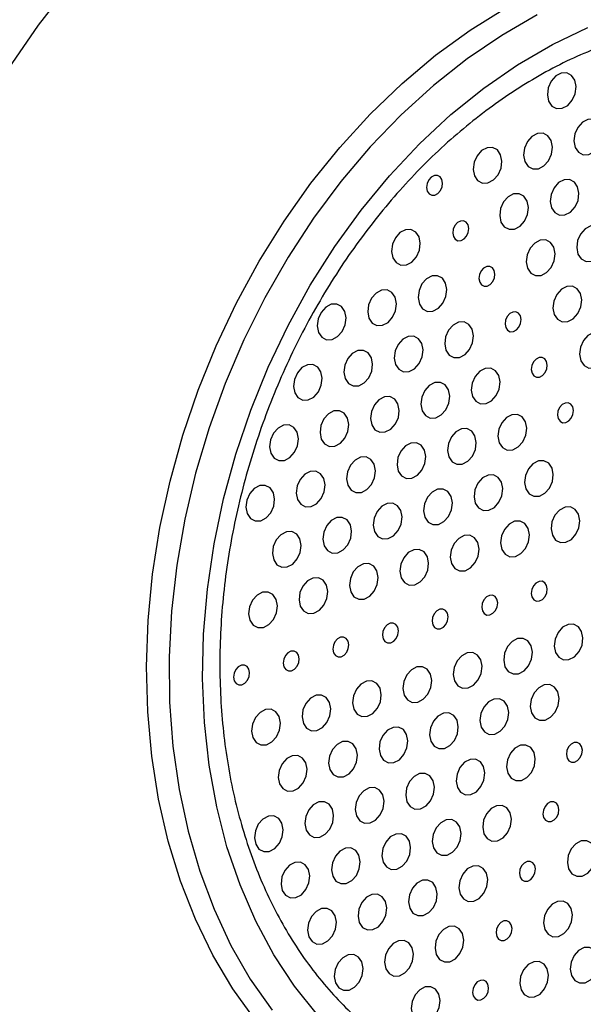
# Model space of a CAD drawing. Units: millimetres. Extents: x 15 to 415, y 5 to 292.
# Drawn here: x 382 to 387, y 236 to 244 of the extents above; entities that cross this region are included whole.
import ezdxf

# ---------------------------------------------------------------- set-up
doc = ezdxf.new("R2010")
doc.units = ezdxf.units.MM

msp = doc.modelspace()

# ---------------------------------------------------------------- linework, layer by layer
at = {"color": 8, "linetype": 'Continuous', "lineweight": 25, "flags": 128}
for points in [[(382.00471, 243.15672), (382.24895, 243.51007), (382.5088, 243.84625)], [(383.99925, 235.47039), (383.81901, 235.72143), (383.65765, 235.99314), (383.51611, 236.28393), (383.39522, 236.5921), (383.29569, 236.91583), (383.21811, 237.25322), (383.16292, 237.6023), (383.13046, 237.96101), (383.12091, 238.32725), (383.13434, 238.69888), (383.17065, 239.0737), (383.22965, 239.44953), (383.31097, 239.82415), (383.41415, 240.19537), (383.53858, 240.56101), (383.68353, 240.91892), (383.84814, 241.267), (384.03146, 241.60322), (384.23241, 241.92558), (384.4498, 242.23222), (384.68237, 242.52132), (384.92874, 242.79119), (385.18747, 243.04024), (385.45705, 243.26702), (385.73589, 243.47019), (386.02235, 243.64856)], [(386.27733, 243.59292), (385.99047, 243.42787), (385.71049, 243.23743), (385.43907, 243.02276), (385.17786, 242.78514), (384.92842, 242.52601), (384.69226, 242.24692), (384.47078, 241.94955), (384.26533, 241.63569), (384.07714, 241.30722), (383.90734, 240.96613), (383.75696, 240.61446), (383.62689, 240.25433), (383.51792, 239.8879), (383.43071, 239.51738), (383.36577, 239.145), (383.32351, 238.773), (383.30417, 238.4036), (383.30787, 238.03905), (383.33459, 237.68152), (383.38417, 237.33316), (383.4563, 236.99608), (383.55056, 236.6723), (383.66638, 236.36377), (383.80307, 236.07234), (383.95979, 235.79976), (384.13561, 235.54768)]]:
    msp.add_lwpolyline(points, dxfattribs=at)
at = {"color": 7, "linetype": 'Continuous', "lineweight": 25, "flags": 128}
for points in [[(384.50178, 235.50951), (384.31677, 235.74149), (384.15022, 235.99515), (384.00319, 236.26887), (383.87661, 236.56094), (383.77128, 236.8695), (383.68788, 237.19261), (383.62691, 237.52821), (383.58877, 237.8742), (383.57371, 238.22838), (383.58181, 238.5885), (383.61303, 238.95231), (383.66716, 239.31749), (383.74387, 239.68173), (383.84266, 240.04274), (383.96293, 240.39824), (384.1039, 240.74596), (384.26468, 241.08372), (384.44426, 241.40938), (384.6415, 241.72088), (384.85516, 242.01625), (385.08388, 242.29363), (385.32622, 242.55126), (385.58065, 242.78751), (385.84555, 243.00088), (386.11926, 243.19004), (386.40003, 243.35378), (386.68611, 243.49106)], [(386.35945, 242.94799), (386.36972, 242.89606), (386.39615, 242.85702), (386.43471, 242.83682), (386.47952, 242.83853), (386.52377, 242.86188), (386.56072, 242.90333), (386.58475, 242.95657), (386.59218, 243.01348), (386.58191, 243.06541), (386.55548, 243.10444), (386.51692, 243.12464), (386.47211, 243.12294), (386.42786, 243.09958), (386.39091, 243.05813), (386.36689, 243.0049), (386.35945, 242.94799)], [(386.57433, 242.57426), (386.58461, 242.52233), (386.61103, 242.48329), (386.64959, 242.46309), (386.6944, 242.4648), (386.73866, 242.48816), (386.7756, 242.52961), (386.79963, 242.58284), (386.80707, 242.63975), (386.79679, 242.69168), (386.77036, 242.73071), (386.73181, 242.75092), (386.68699, 242.74921), (386.64274, 242.72585), (386.60579, 242.6844), (386.58177, 242.63117), (386.57433, 242.57426)], [(386.16704, 242.45964), (386.17731, 242.40772), (386.20374, 242.36868), (386.2423, 242.34848), (386.28711, 242.35019), (386.33136, 242.37354), (386.36831, 242.41499), (386.39234, 242.46822), (386.39977, 242.52514), (386.3895, 242.57706), (386.36307, 242.6161), (386.32451, 242.6363), (386.2797, 242.63459), (386.23545, 242.61124), (386.1985, 242.56979), (386.17448, 242.51656), (386.16704, 242.45964)], [(385.75974, 242.34503), (385.77002, 242.2931), (385.79645, 242.25407), (385.83501, 242.23386), (385.87982, 242.23557), (385.92407, 242.25893), (385.96102, 242.30038), (385.98504, 242.35361), (385.99248, 242.41052), (385.98221, 242.46245), (385.95578, 242.50149), (385.91722, 242.52169), (385.87241, 242.51998), (385.82816, 242.49662), (385.79121, 242.45517), (385.76718, 242.40194), (385.75974, 242.34503)], [(385.38402, 242.19795), (385.38973, 242.1691), (385.40442, 242.14741), (385.42584, 242.13619), (385.45073, 242.13714), (385.47532, 242.15011), (385.49584, 242.17314), (385.50919, 242.20272), (385.51332, 242.23433), (385.50761, 242.26318), (385.49293, 242.28487), (385.47151, 242.29609), (385.44661, 242.29514), (385.42203, 242.28217), (385.4015, 242.25914), (385.38816, 242.22957), (385.38402, 242.19795)], [(386.38192, 242.08591), (386.3922, 242.03399), (386.41862, 241.99495), (386.45718, 241.97475), (386.50199, 241.97646), (386.54625, 241.99981), (386.58319, 242.04126), (386.60722, 242.0945), (386.61466, 242.15141), (386.60438, 242.20334), (386.57795, 242.24237), (386.5394, 242.26257), (386.49458, 242.26087), (386.45033, 242.23751), (386.41338, 242.19606), (386.38936, 242.14283), (386.38192, 242.08591)], [(385.97463, 241.9713), (385.9849, 241.91937), (386.01133, 241.88034), (386.04989, 241.86014), (386.0947, 241.86184), (386.13895, 241.8852), (386.1759, 241.92665), (386.19993, 241.97988), (386.20736, 242.03679), (386.19709, 242.08872), (386.17066, 242.12776), (386.1321, 242.14796), (386.08729, 242.14625), (386.04304, 242.1229), (386.00609, 242.08145), (385.98207, 242.02821), (385.97463, 241.9713)], [(385.5955, 241.83015), (385.6012, 241.8013), (385.61589, 241.77962), (385.63731, 241.76839), (385.6622, 241.76934), (385.68679, 241.78232), (385.70731, 241.80534), (385.72066, 241.83492), (385.72479, 241.86654), (385.71908, 241.89538), (385.7044, 241.91707), (385.68298, 241.92829), (385.65809, 241.92735), (385.6335, 241.91437), (385.61297, 241.89134), (385.59963, 241.86177), (385.5955, 241.83015)], [(386.5968, 241.71219), (386.60708, 241.66026), (386.63351, 241.62122), (386.67206, 241.60102), (386.71688, 241.60273), (386.76113, 241.62608), (386.79808, 241.66753), (386.8221, 241.72077), (386.82954, 241.77768), (386.81926, 241.82961), (386.79283, 241.86864), (386.75428, 241.88884), (386.70946, 241.88714), (386.66521, 241.86378), (386.62826, 241.82233), (386.60424, 241.7691), (386.5968, 241.71219)], [(385.10024, 241.68195), (385.11052, 241.63002), (385.13695, 241.59099), (385.1755, 241.57078), (385.22032, 241.57249), (385.26457, 241.59585), (385.30152, 241.6373), (385.32554, 241.69053), (385.33298, 241.74744), (385.3227, 241.79937), (385.29628, 241.83841), (385.25772, 241.85861), (385.21291, 241.8569), (385.16865, 241.83354), (385.13171, 241.79209), (385.10768, 241.73886), (385.10024, 241.68195)], [(386.18951, 241.59757), (386.19979, 241.54565), (386.22621, 241.50661), (386.26477, 241.48641), (386.30958, 241.48811), (386.35384, 241.51147), (386.39078, 241.55292), (386.41481, 241.60615), (386.42225, 241.66307), (386.41197, 241.71499), (386.38554, 241.75403), (386.34699, 241.77423), (386.30217, 241.77252), (386.25792, 241.74917), (386.22097, 241.70772), (386.19695, 241.65448), (386.18951, 241.59757)], [(385.80697, 241.46235), (385.81268, 241.43351), (385.82736, 241.41182), (385.84878, 241.4006), (385.87368, 241.40154), (385.89826, 241.41452), (385.91879, 241.43755), (385.93213, 241.46712), (385.93627, 241.49874), (385.93056, 241.52759), (385.91587, 241.54928), (385.89445, 241.5605), (385.86956, 241.55955), (385.84497, 241.54657), (385.82445, 241.52355), (385.8111, 241.49397), (385.80697, 241.46235)], [(385.31513, 241.30822), (385.3254, 241.25629), (385.35183, 241.21726), (385.39039, 241.19706), (385.4352, 241.19876), (385.47945, 241.22212), (385.5164, 241.26357), (385.54042, 241.3168), (385.54786, 241.37371), (385.53759, 241.42564), (385.51116, 241.46468), (385.4726, 241.48488), (385.42779, 241.48317), (385.38354, 241.45982), (385.34659, 241.41837), (385.32256, 241.36513), (385.31513, 241.30822)], [(386.40439, 241.22384), (386.41467, 241.17192), (386.4411, 241.13288), (386.47965, 241.11268), (386.52447, 241.11439), (386.56872, 241.13774), (386.60567, 241.17919), (386.62969, 241.23243), (386.63713, 241.28934), (386.62685, 241.34126), (386.60042, 241.3803), (386.56187, 241.4005), (386.51705, 241.3988), (386.4728, 241.37544), (386.43585, 241.33399), (386.41183, 241.28076), (386.40439, 241.22384)], [(384.90783, 241.19361), (384.91811, 241.14168), (384.94454, 241.10264), (384.98309, 241.08244), (385.02791, 241.08415), (385.07216, 241.1075), (385.10911, 241.14895), (385.13313, 241.20219), (385.14057, 241.2591), (385.13029, 241.31103), (385.10387, 241.35006), (385.06531, 241.37027), (385.0205, 241.36856), (384.97624, 241.3452), (384.9393, 241.30375), (384.91527, 241.25052), (384.90783, 241.19361)], [(384.50054, 241.07899), (384.51082, 241.02707), (384.53725, 240.98803), (384.5758, 240.96783), (384.62062, 240.96953), (384.66487, 240.99289), (384.70182, 241.03434), (384.72584, 241.08757), (384.73328, 241.14449), (384.723, 241.19641), (384.69657, 241.23545), (384.65802, 241.25565), (384.6132, 241.25394), (384.56895, 241.23059), (384.532, 241.18914), (384.50798, 241.1359), (384.50054, 241.07899)], [(386.01844, 241.09456), (386.02415, 241.06571), (386.03883, 241.04402), (386.06025, 241.0328), (386.08515, 241.03375), (386.10973, 241.04672), (386.13026, 241.06975), (386.1436, 241.09933), (386.14774, 241.13094), (386.14203, 241.15979), (386.12735, 241.18148), (386.10592, 241.1927), (386.08103, 241.19175), (386.05644, 241.17878), (386.03592, 241.15575), (386.02257, 241.12618), (386.01844, 241.09456)], [(385.53001, 240.93449), (385.54028, 240.88257), (385.56671, 240.84353), (385.60527, 240.82333), (385.65008, 240.82503), (385.69433, 240.84839), (385.73128, 240.88984), (385.75531, 240.94307), (385.76275, 240.99999), (385.75247, 241.05191), (385.72604, 241.09095), (385.68748, 241.11115), (385.64267, 241.10944), (385.59842, 241.08609), (385.56147, 241.04464), (385.53745, 240.9914), (385.53001, 240.93449)], [(385.12272, 240.81988), (385.13299, 240.76795), (385.15942, 240.72892), (385.19798, 240.70871), (385.24279, 240.71042), (385.28704, 240.73378), (385.32399, 240.77523), (385.34801, 240.82846), (385.35545, 240.88537), (385.34518, 240.9373), (385.31875, 240.97633), (385.28019, 240.99654), (385.23538, 240.99483), (385.19113, 240.97147), (385.15418, 240.93002), (385.13015, 240.87679), (385.12272, 240.81988)], [(386.61927, 240.85012), (386.62955, 240.79819), (386.65598, 240.75915), (386.69453, 240.73895), (386.73935, 240.74066), (386.7836, 240.76401), (386.82055, 240.80546), (386.84457, 240.8587), (386.85201, 240.91561), (386.84173, 240.96754), (386.81531, 241.00657), (386.77675, 241.02677), (386.73193, 241.02507), (386.68768, 241.00171), (386.65074, 240.96026), (386.62671, 240.90703), (386.61927, 240.85012)], [(384.71542, 240.70526), (384.7257, 240.65334), (384.75213, 240.6143), (384.79068, 240.5941), (384.8355, 240.59581), (384.87975, 240.61916), (384.9167, 240.66061), (384.94072, 240.71385), (384.94816, 240.77076), (384.93788, 240.82268), (384.91146, 240.86172), (384.8729, 240.88192), (384.82809, 240.88022), (384.78383, 240.85686), (384.74689, 240.81541), (384.72286, 240.76218), (384.71542, 240.70526)], [(384.30813, 240.59065), (384.31841, 240.53872), (384.34484, 240.49969), (384.38339, 240.47949), (384.42821, 240.48119), (384.47246, 240.50455), (384.50941, 240.546), (384.53343, 240.59923), (384.54087, 240.65614), (384.53059, 240.70807), (384.50416, 240.74711), (384.46561, 240.76731), (384.42079, 240.7656), (384.37654, 240.74225), (384.33959, 240.7008), (384.31557, 240.64756), (384.30813, 240.59065)], [(386.22991, 240.72676), (386.23562, 240.69791), (386.2503, 240.67623), (386.27172, 240.665), (386.29662, 240.66595), (386.3212, 240.67893), (386.34173, 240.70196), (386.35507, 240.73153), (386.35921, 240.76315), (386.3535, 240.792), (386.33882, 240.81368), (386.3174, 240.82491), (386.2925, 240.82396), (386.26792, 240.81098), (386.24739, 240.78795), (386.23404, 240.75838), (386.22991, 240.72676)], [(385.74489, 240.56076), (385.75517, 240.50884), (385.78159, 240.4698), (385.82015, 240.4496), (385.86497, 240.45131), (385.90922, 240.47466), (385.94617, 240.51611), (385.97019, 240.56935), (385.97763, 240.62626), (385.96735, 240.67818), (385.94092, 240.71722), (385.90237, 240.73742), (385.85755, 240.73572), (385.8133, 240.71236), (385.77635, 240.67091), (385.75233, 240.61768), (385.74489, 240.56076)], [(385.3376, 240.44615), (385.34787, 240.39422), (385.3743, 240.35519), (385.41286, 240.33498), (385.45767, 240.33669), (385.50192, 240.36005), (385.53887, 240.4015), (385.5629, 240.45473), (385.57034, 240.51164), (385.56006, 240.56357), (385.53363, 240.60261), (385.49507, 240.62281), (385.45026, 240.6211), (385.40601, 240.59774), (385.36906, 240.55629), (385.34504, 240.50306), (385.3376, 240.44615)], [(384.9303, 240.33154), (384.94058, 240.27961), (384.96701, 240.24057), (385.00557, 240.22037), (385.05038, 240.22208), (385.09463, 240.24543), (385.13158, 240.28688), (385.1556, 240.34012), (385.16304, 240.39703), (385.15277, 240.44896), (385.12634, 240.48799), (385.08778, 240.50819), (385.04297, 240.50649), (384.99872, 240.48313), (384.96177, 240.44168), (384.93774, 240.38845), (384.9303, 240.33154)], [(386.44138, 240.35897), (386.44709, 240.33012), (386.46177, 240.30843), (386.48319, 240.29721), (386.50809, 240.29816), (386.53267, 240.31113), (386.5532, 240.33416), (386.56655, 240.36373), (386.57068, 240.39535), (386.56497, 240.4242), (386.55029, 240.44589), (386.52887, 240.45711), (386.50397, 240.45616), (386.47939, 240.44319), (386.45886, 240.42016), (386.44551, 240.39058), (386.44138, 240.35897)], [(384.52301, 240.21692), (384.53329, 240.16499), (384.55972, 240.12596), (384.59827, 240.10576), (384.64309, 240.10746), (384.68734, 240.13082), (384.72429, 240.17227), (384.74831, 240.2255), (384.75575, 240.28242), (384.74547, 240.33434), (384.71905, 240.37338), (384.68049, 240.39358), (384.63568, 240.39187), (384.59142, 240.36852), (384.55448, 240.32707), (384.53045, 240.27383), (384.52301, 240.21692)], [(385.95977, 240.18703), (385.97005, 240.13511), (385.99648, 240.09607), (386.03503, 240.07587), (386.07985, 240.07758), (386.1241, 240.10093), (386.16105, 240.14238), (386.18507, 240.19562), (386.19251, 240.25253), (386.18223, 240.30446), (386.1558, 240.34349), (386.11725, 240.36369), (386.07243, 240.36199), (386.02818, 240.33863), (385.99123, 240.29718), (385.96721, 240.24395), (385.95977, 240.18703)], [(384.11572, 240.10231), (384.126, 240.05038), (384.15243, 240.01134), (384.19098, 239.99114), (384.2358, 239.99285), (384.28005, 240.01621), (384.317, 240.05766), (384.34102, 240.11089), (384.34846, 240.1678), (384.33818, 240.21973), (384.31175, 240.25876), (384.2732, 240.27897), (384.22838, 240.27726), (384.18413, 240.2539), (384.14718, 240.21245), (384.12316, 240.15922), (384.11572, 240.10231)], [(385.55248, 240.07242), (385.56276, 240.02049), (385.58918, 239.98146), (385.62774, 239.96126), (385.67256, 239.96296), (385.71681, 239.98632), (385.75376, 240.02777), (385.77778, 240.081), (385.78522, 240.13791), (385.77494, 240.18984), (385.74851, 240.22888), (385.70996, 240.24908), (385.66514, 240.24737), (385.62089, 240.22402), (385.58394, 240.18257), (385.55992, 240.12933), (385.55248, 240.07242)], [(385.14519, 239.95781), (385.15546, 239.90588), (385.18189, 239.86684), (385.22045, 239.84664), (385.26526, 239.84835), (385.30951, 239.87171), (385.34646, 239.91316), (385.37049, 239.96639), (385.37793, 240.0233), (385.36765, 240.07523), (385.34122, 240.11426), (385.30266, 240.13447), (385.25785, 240.13276), (385.2136, 240.1094), (385.17665, 240.06795), (385.15263, 240.01472), (385.14519, 239.95781)], [(384.73789, 239.84319), (384.74817, 239.79127), (384.7746, 239.75223), (384.81316, 239.73203), (384.85797, 239.73373), (384.90222, 239.75709), (384.93917, 239.79854), (384.96319, 239.85177), (384.97063, 239.90869), (384.96036, 239.96061), (384.93393, 239.99965), (384.89537, 240.01985), (384.85056, 240.01814), (384.80631, 239.99479), (384.76936, 239.95334), (384.74533, 239.90011), (384.73789, 239.84319)], [(386.17465, 239.81331), (386.18493, 239.76138), (386.21136, 239.72234), (386.24991, 239.70214), (386.29473, 239.70385), (386.33898, 239.7272), (386.37593, 239.76865), (386.39995, 239.82189), (386.40739, 239.8788), (386.39712, 239.93073), (386.37069, 239.96976), (386.33213, 239.98997), (386.28732, 239.98826), (386.24307, 239.9649), (386.20612, 239.92345), (386.18209, 239.87022), (386.17465, 239.81331)], [(384.3306, 239.72858), (384.34088, 239.67665), (384.36731, 239.63762), (384.40586, 239.61741), (384.45068, 239.61912), (384.49493, 239.64248), (384.53188, 239.68393), (384.5559, 239.73716), (384.56334, 239.79407), (384.55306, 239.846), (384.52664, 239.88504), (384.48808, 239.90524), (384.44327, 239.90353), (384.39901, 239.88017), (384.36207, 239.83872), (384.33804, 239.78549), (384.3306, 239.72858)], [(385.76736, 239.69869), (385.77764, 239.64677), (385.80407, 239.60773), (385.84262, 239.58753), (385.88744, 239.58923), (385.93169, 239.61259), (385.96864, 239.65404), (385.99266, 239.70727), (386.0001, 239.76419), (385.98982, 239.81611), (385.96339, 239.85515), (385.92484, 239.87535), (385.88002, 239.87364), (385.83577, 239.85029), (385.79882, 239.80884), (385.7748, 239.7556), (385.76736, 239.69869)], [(383.92331, 239.61397), (383.93359, 239.56204), (383.96002, 239.523), (383.99857, 239.5028), (384.04339, 239.50451), (384.08764, 239.52786), (384.12459, 239.56931), (384.14861, 239.62255), (384.15605, 239.67946), (384.14577, 239.73139), (384.11934, 239.77042), (384.08079, 239.79062), (384.03597, 239.78892), (383.99172, 239.76556), (383.95477, 239.72411), (383.93075, 239.67088), (383.92331, 239.61397)], [(385.36007, 239.58408), (385.37035, 239.53215), (385.39677, 239.49312), (385.43533, 239.47291), (385.48015, 239.47462), (385.5244, 239.49798), (385.56134, 239.53943), (385.58537, 239.59266), (385.59281, 239.64957), (385.58253, 239.7015), (385.5561, 239.74053), (385.51755, 239.76074), (385.47273, 239.75903), (385.42848, 239.73567), (385.39153, 239.69422), (385.36751, 239.64099), (385.36007, 239.58408)], [(384.95278, 239.46946), (384.96305, 239.41754), (384.98948, 239.3785), (385.02804, 239.3583), (385.07285, 239.36001), (385.1171, 239.38336), (385.15405, 239.42481), (385.17808, 239.47805), (385.18552, 239.53496), (385.17524, 239.58688), (385.14881, 239.62592), (385.11025, 239.64612), (385.06544, 239.64442), (385.02119, 239.62106), (384.98424, 239.57961), (384.96022, 239.52638), (384.95278, 239.46946)], [(386.38954, 239.43958), (386.39981, 239.38765), (386.42624, 239.34862), (386.4648, 239.32841), (386.50961, 239.33012), (386.55386, 239.35348), (386.59081, 239.39493), (386.61483, 239.44816), (386.62227, 239.50507), (386.612, 239.557), (386.58557, 239.59603), (386.54701, 239.61624), (386.5022, 239.61453), (386.45795, 239.59117), (386.421, 239.54972), (386.39698, 239.49649), (386.38954, 239.43958)], [(384.54548, 239.35485), (384.55576, 239.30292), (384.58219, 239.26389), (384.62075, 239.24369), (384.66556, 239.24539), (384.70981, 239.26875), (384.74676, 239.3102), (384.77078, 239.36343), (384.77822, 239.42034), (384.76795, 239.47227), (384.74152, 239.51131), (384.70296, 239.53151), (384.65815, 239.5298), (384.6139, 239.50645), (384.57695, 239.465), (384.55292, 239.41176), (384.54548, 239.35485)], [(385.98224, 239.32496), (385.99252, 239.27304), (386.01895, 239.234), (386.0575, 239.2138), (386.10232, 239.21551), (386.14657, 239.23886), (386.18352, 239.28031), (386.20754, 239.33355), (386.21498, 239.39046), (386.20471, 239.44238), (386.17828, 239.48142), (386.13972, 239.50162), (386.09491, 239.49992), (386.05066, 239.47656), (386.01371, 239.43511), (385.98968, 239.38188), (385.98224, 239.32496)], [(384.13819, 239.24024), (384.14847, 239.18831), (384.1749, 239.14927), (384.21345, 239.12907), (384.25827, 239.13078), (384.30252, 239.15413), (384.33947, 239.19558), (384.36349, 239.24882), (384.37093, 239.30573), (384.36065, 239.35766), (384.33423, 239.39669), (384.29567, 239.4169), (384.25086, 239.41519), (384.2066, 239.39183), (384.16966, 239.35038), (384.14563, 239.29715), (384.13819, 239.24024)], [(385.57495, 239.21035), (385.58523, 239.15842), (385.61166, 239.11939), (385.65021, 239.09918), (385.69503, 239.10089), (385.73928, 239.12425), (385.77623, 239.1657), (385.80025, 239.21893), (385.80769, 239.27584), (385.79741, 239.32777), (385.77098, 239.36681), (385.73243, 239.38701), (385.68761, 239.3853), (385.64336, 239.36195), (385.60641, 239.3205), (385.58239, 239.26726), (385.57495, 239.21035)], [(385.16766, 239.09574), (385.17794, 239.04381), (385.20436, 239.00477), (385.24292, 238.98457), (385.28774, 238.98628), (385.33199, 239.00963), (385.36893, 239.05108), (385.39296, 239.10432), (385.4004, 239.16123), (385.39012, 239.21316), (385.36369, 239.25219), (385.32514, 239.27239), (385.28032, 239.27069), (385.23607, 239.24733), (385.19912, 239.20588), (385.1751, 239.15265), (385.16766, 239.09574)], [(384.76037, 238.98112), (384.77064, 238.9292), (384.79707, 238.89016), (384.83563, 238.86996), (384.88044, 238.87166), (384.92469, 238.89502), (384.96164, 238.93647), (384.98567, 238.9897), (384.99311, 239.04662), (384.98283, 239.09854), (384.9564, 239.13758), (384.91784, 239.15778), (384.87303, 239.15607), (384.82878, 239.13272), (384.79183, 239.09127), (384.76781, 239.03803), (384.76037, 238.98112)], [(384.35307, 238.86651), (384.36335, 238.81458), (384.38978, 238.77555), (384.42834, 238.75534), (384.47315, 238.75705), (384.5174, 238.78041), (384.55435, 238.82186), (384.57837, 238.87509), (384.58581, 238.932), (384.57554, 238.98393), (384.54911, 239.02296), (384.51055, 239.04317), (384.46574, 239.04146), (384.42149, 239.0181), (384.38454, 238.97665), (384.36051, 238.92342), (384.35307, 238.86651)], [(386.22966, 238.91709), (386.23537, 238.88825), (386.25005, 238.86656), (386.27147, 238.85534), (386.29637, 238.85628), (386.32095, 238.86926), (386.34148, 238.89229), (386.35483, 238.92186), (386.35896, 238.95348), (386.35325, 238.98233), (386.33857, 239.00401), (386.31715, 239.01524), (386.29225, 239.01429), (386.26767, 239.00131), (386.24714, 238.97829), (386.23379, 238.94871), (386.22966, 238.91709)], [(383.94578, 238.75189), (383.95606, 238.69997), (383.98249, 238.66093), (384.02104, 238.64073), (384.06586, 238.64244), (384.11011, 238.66579), (384.14706, 238.70724), (384.17108, 238.76048), (384.17852, 238.81739), (384.16824, 238.86931), (384.14182, 238.90835), (384.10326, 238.92855), (384.05844, 238.92685), (384.01419, 238.90349), (383.97725, 238.86204), (383.95322, 238.80881), (383.94578, 238.75189)], [(385.82883, 238.8043), (385.83454, 238.77545), (385.84922, 238.75377), (385.87064, 238.74254), (385.89554, 238.74349), (385.92012, 238.75647), (385.94065, 238.77949), (385.954, 238.80907), (385.95813, 238.84069), (385.95242, 238.86953), (385.93774, 238.89122), (385.91632, 238.90244), (385.89142, 238.9015), (385.86684, 238.88852), (385.84631, 238.86549), (385.83296, 238.83592), (385.82883, 238.8043)], [(385.428, 238.69151), (385.43371, 238.66266), (385.4484, 238.64097), (385.46982, 238.62975), (385.49471, 238.6307), (385.5193, 238.64367), (385.53982, 238.6667), (385.55317, 238.69627), (385.5573, 238.72789), (385.55159, 238.75674), (385.53691, 238.77843), (385.51549, 238.78965), (385.49059, 238.7887), (385.46601, 238.77572), (385.44548, 238.7527), (385.43214, 238.72312), (385.428, 238.69151)], [(385.02718, 238.57871), (385.03289, 238.54986), (385.04757, 238.52818), (385.06899, 238.51695), (385.09389, 238.5179), (385.11847, 238.53088), (385.139, 238.5539), (385.15234, 238.58348), (385.15648, 238.6151), (385.15077, 238.64394), (385.13608, 238.66563), (385.11466, 238.67685), (385.08977, 238.67591), (385.06518, 238.66293), (385.04466, 238.6399), (385.03131, 238.61033), (385.02718, 238.57871)], [(386.41425, 238.49155), (386.42453, 238.43962), (386.45095, 238.40058), (386.48951, 238.38038), (386.53432, 238.38209), (386.57857, 238.40544), (386.61552, 238.44689), (386.63955, 238.50013), (386.64699, 238.55704), (386.63671, 238.60897), (386.61028, 238.648), (386.57173, 238.6682), (386.52691, 238.6665), (386.48266, 238.64314), (386.44571, 238.60169), (386.42169, 238.54846), (386.41425, 238.49155)], [(384.62635, 238.46592), (384.63206, 238.43707), (384.64674, 238.41538), (384.66816, 238.40416), (384.69306, 238.40511), (384.71764, 238.41808), (384.73817, 238.44111), (384.75152, 238.47068), (384.75565, 238.5023), (384.74994, 238.53115), (384.73526, 238.55284), (384.71384, 238.56406), (384.68894, 238.56311), (384.66436, 238.55014), (384.64383, 238.52711), (384.63048, 238.49753), (384.62635, 238.46592)], [(386.00696, 238.37693), (386.01723, 238.325), (386.04366, 238.28597), (386.08222, 238.26577), (386.12703, 238.26747), (386.17128, 238.29083), (386.20823, 238.33228), (386.23226, 238.38551), (386.23969, 238.44243), (386.22942, 238.49435), (386.20299, 238.53339), (386.16443, 238.55359), (386.11962, 238.55188), (386.07537, 238.52853), (386.03842, 238.48708), (386.0144, 238.43384), (386.00696, 238.37693)], [(384.22552, 238.35312), (384.23123, 238.32427), (384.24591, 238.30259), (384.26734, 238.29136), (384.29223, 238.29231), (384.31682, 238.30529), (384.33734, 238.32831), (384.35069, 238.35789), (384.35482, 238.38951), (384.34911, 238.41835), (384.33443, 238.44004), (384.31301, 238.45126), (384.28811, 238.45032), (384.26353, 238.43734), (384.243, 238.41431), (384.22966, 238.38474), (384.22552, 238.35312)], [(385.59966, 238.26232), (385.60994, 238.21039), (385.63637, 238.17135), (385.67493, 238.15115), (385.71974, 238.15286), (385.76399, 238.17622), (385.80094, 238.21767), (385.82496, 238.2709), (385.8324, 238.32781), (385.82213, 238.37974), (385.7957, 238.41877), (385.75714, 238.43898), (385.71233, 238.43727), (385.66808, 238.41391), (385.63113, 238.37246), (385.6071, 238.31923), (385.59966, 238.26232)], [(383.8247, 238.24033), (383.83041, 238.21148), (383.84509, 238.18979), (383.86651, 238.17857), (383.8914, 238.17952), (383.91599, 238.19249), (383.93652, 238.21552), (383.94986, 238.24509), (383.954, 238.27671), (383.94829, 238.30556), (383.9336, 238.32725), (383.91218, 238.33847), (383.88729, 238.33752), (383.8627, 238.32455), (383.84218, 238.30152), (383.82883, 238.27194), (383.8247, 238.24033)], [(385.19237, 238.1477), (385.20265, 238.09578), (385.22908, 238.05674), (385.26763, 238.03654), (385.31245, 238.03825), (385.3567, 238.0616), (385.39365, 238.10305), (385.41767, 238.15629), (385.42511, 238.2132), (385.41483, 238.26512), (385.38841, 238.30416), (385.34985, 238.32436), (385.30503, 238.32266), (385.26078, 238.2993), (385.22383, 238.25785), (385.19981, 238.20462), (385.19237, 238.1477)], [(384.78508, 238.03309), (384.79536, 237.98116), (384.82178, 237.94213), (384.86034, 237.92192), (384.90516, 237.92363), (384.94941, 237.94699), (384.98636, 237.98844), (385.01038, 238.04167), (385.01782, 238.09858), (385.00754, 238.15051), (384.98111, 238.18955), (384.94256, 238.20975), (384.89774, 238.20804), (384.85349, 238.18468), (384.81654, 238.14324), (384.79252, 238.09), (384.78508, 238.03309)], [(386.22184, 238.0032), (386.23212, 237.95128), (386.25854, 237.91224), (386.2971, 237.89204), (386.34191, 237.89375), (386.38616, 237.9171), (386.42311, 237.95855), (386.44714, 238.01178), (386.45458, 238.0687), (386.4443, 238.12062), (386.41787, 238.15966), (386.37932, 238.17986), (386.3345, 238.17815), (386.29025, 238.1548), (386.2533, 238.11335), (386.22928, 238.06012), (386.22184, 238.0032)], [(384.37779, 237.91848), (384.38806, 237.86655), (384.41449, 237.82751), (384.45305, 237.80731), (384.49786, 237.80902), (384.54211, 237.83237), (384.57906, 237.87382), (384.60309, 237.92706), (384.61053, 237.98397), (384.60025, 238.0359), (384.57382, 238.07493), (384.53526, 238.09513), (384.49045, 238.09343), (384.4462, 238.07007), (384.40925, 238.02862), (384.38523, 237.97539), (384.37779, 237.91848)], [(385.81455, 237.88859), (385.82482, 237.83666), (385.85125, 237.79763), (385.88981, 237.77742), (385.93462, 237.77913), (385.97887, 237.80249), (386.01582, 237.84394), (386.03985, 237.89717), (386.04728, 237.95408), (386.03701, 238.00601), (386.01058, 238.04505), (385.97202, 238.06525), (385.92721, 238.06354), (385.88296, 238.04018), (385.84601, 237.99873), (385.82199, 237.9455), (385.81455, 237.88859)], [(383.9705, 237.80386), (383.98077, 237.75193), (384.0072, 237.7129), (384.04576, 237.6927), (384.09057, 237.6944), (384.13482, 237.71776), (384.17177, 237.75921), (384.19579, 237.81244), (384.20323, 237.86936), (384.19296, 237.92128), (384.16653, 237.96032), (384.12797, 237.98052), (384.08316, 237.97881), (384.03891, 237.95546), (384.00196, 237.91401), (383.97794, 237.86077), (383.9705, 237.80386)], [(385.40725, 237.77398), (385.41753, 237.72205), (385.44396, 237.68301), (385.48252, 237.66281), (385.52733, 237.66452), (385.57158, 237.68787), (385.60853, 237.72932), (385.63255, 237.78256), (385.63999, 237.83947), (385.62972, 237.8914), (385.60329, 237.93043), (385.56473, 237.95063), (385.51992, 237.94893), (385.47567, 237.92557), (385.43872, 237.88412), (385.41469, 237.83089), (385.40725, 237.77398)], [(384.99996, 237.65936), (385.01024, 237.60743), (385.03667, 237.5684), (385.07522, 237.5482), (385.12004, 237.5499), (385.16429, 237.57326), (385.20124, 237.61471), (385.22526, 237.66794), (385.2327, 237.72485), (385.22242, 237.77678), (385.196, 237.81582), (385.15744, 237.83602), (385.11262, 237.83431), (385.06837, 237.81096), (385.03142, 237.76951), (385.0074, 237.71627), (384.99996, 237.65936)], [(384.59267, 237.54475), (384.60295, 237.49282), (384.62937, 237.45378), (384.66793, 237.43358), (384.71275, 237.43529), (384.757, 237.45865), (384.79395, 237.5001), (384.81797, 237.55333), (384.82541, 237.61024), (384.81513, 237.66217), (384.7887, 237.7012), (384.75015, 237.72141), (384.70533, 237.7197), (384.66108, 237.69634), (384.62413, 237.65489), (384.60011, 237.60166), (384.59267, 237.54475)], [(386.02943, 237.51486), (386.0397, 237.46293), (386.06613, 237.4239), (386.10469, 237.4037), (386.1495, 237.4054), (386.19375, 237.42876), (386.2307, 237.47021), (386.25473, 237.52344), (386.26217, 237.58035), (386.25189, 237.63228), (386.22546, 237.67132), (386.18691, 237.69152), (386.14209, 237.68981), (386.09784, 237.66646), (386.06089, 237.62501), (386.03687, 237.57177), (386.02943, 237.51486)], [(386.51292, 237.61451), (386.51863, 237.58567), (386.53331, 237.56398), (386.55473, 237.55276), (386.57963, 237.5537), (386.60421, 237.56668), (386.62474, 237.58971), (386.63809, 237.61928), (386.64222, 237.6509), (386.63651, 237.67975), (386.62183, 237.70143), (386.60041, 237.71266), (386.57551, 237.71171), (386.55093, 237.69873), (386.5304, 237.67571), (386.51705, 237.64613), (386.51292, 237.61451)], [(384.18538, 237.43013), (384.19565, 237.37821), (384.22208, 237.33917), (384.26064, 237.31897), (384.30545, 237.32068), (384.3497, 237.34403), (384.38665, 237.38548), (384.41068, 237.43871), (384.41812, 237.49563), (384.40784, 237.54755), (384.38141, 237.58659), (384.34285, 237.60679), (384.29804, 237.60508), (384.25379, 237.58173), (384.21684, 237.54028), (384.19282, 237.48705), (384.18538, 237.43013)], [(385.62214, 237.40025), (385.63241, 237.34832), (385.65884, 237.30928), (385.6974, 237.28908), (385.74221, 237.29079), (385.78646, 237.31415), (385.82341, 237.35559), (385.84744, 237.40883), (385.85487, 237.46574), (385.8446, 237.51767), (385.81817, 237.5567), (385.77961, 237.57691), (385.7348, 237.5752), (385.69055, 237.55184), (385.6536, 237.51039), (385.62958, 237.45716), (385.62214, 237.40025)], [(385.21484, 237.28563), (385.22512, 237.23371), (385.25155, 237.19467), (385.29011, 237.17447), (385.33492, 237.17617), (385.37917, 237.19953), (385.41612, 237.24098), (385.44014, 237.29421), (385.44758, 237.35113), (385.43731, 237.40305), (385.41088, 237.44209), (385.37232, 237.46229), (385.32751, 237.46058), (385.28326, 237.43723), (385.24631, 237.39578), (385.22228, 237.34254), (385.21484, 237.28563)], [(384.80755, 237.17102), (384.81783, 237.11909), (384.84426, 237.08006), (384.88281, 237.05985), (384.92763, 237.06156), (384.97188, 237.08492), (385.00883, 237.12637), (385.03285, 237.1796), (385.04029, 237.23651), (385.03001, 237.28844), (385.00359, 237.32748), (384.96503, 237.34768), (384.92021, 237.34597), (384.87596, 237.32261), (384.83901, 237.28116), (384.81499, 237.22793), (384.80755, 237.17102)], [(384.40026, 237.0564), (384.41054, 237.00448), (384.43696, 236.96544), (384.47552, 236.94524), (384.52034, 236.94695), (384.56459, 236.9703), (384.60154, 237.01175), (384.62556, 237.06499), (384.633, 237.1219), (384.62272, 237.17383), (384.59629, 237.21286), (384.55774, 237.23306), (384.51292, 237.23136), (384.46867, 237.208), (384.43172, 237.16655), (384.4077, 237.11332), (384.40026, 237.0564)], [(385.83702, 237.02652), (385.84729, 236.97459), (385.87372, 236.93556), (385.91228, 236.91535), (385.95709, 236.91706), (386.00134, 236.94042), (386.03829, 236.98187), (386.06232, 237.0351), (386.06976, 237.09201), (386.05948, 237.14394), (386.03305, 237.18297), (385.9945, 237.20318), (385.94968, 237.20147), (385.90543, 237.17811), (385.86848, 237.13666), (385.84446, 237.08343), (385.83702, 237.02652)], [(386.32357, 237.13392), (386.32927, 237.10507), (386.34396, 237.08339), (386.36538, 237.07216), (386.39027, 237.07311), (386.41486, 237.08609), (386.43539, 237.10912), (386.44873, 237.13869), (386.45286, 237.17031), (386.44716, 237.19916), (386.43247, 237.22084), (386.41105, 237.23207), (386.38616, 237.23112), (386.36157, 237.21814), (386.34104, 237.19511), (386.3277, 237.16554), (386.32357, 237.13392)], [(383.99297, 236.94179), (384.00324, 236.88986), (384.02967, 236.85083), (384.06823, 236.83063), (384.11304, 236.83233), (384.15729, 236.85569), (384.19424, 236.89714), (384.21827, 236.95037), (384.22571, 237.00728), (384.21543, 237.05921), (384.189, 237.09825), (384.15044, 237.11845), (384.10563, 237.11674), (384.06138, 237.09339), (384.02443, 237.05194), (384.00041, 236.9987), (383.99297, 236.94179)], [(385.42973, 236.9119), (385.44, 236.85998), (385.46643, 236.82094), (385.50499, 236.80074), (385.5498, 236.80245), (385.59405, 236.8258), (385.631, 236.86725), (385.65503, 236.92049), (385.66246, 236.9774), (385.65219, 237.02932), (385.62576, 237.06836), (385.5872, 237.08856), (385.54239, 237.08686), (385.49814, 237.0635), (385.46119, 237.02205), (385.43717, 236.96882), (385.42973, 236.9119)], [(385.02243, 236.79729), (385.03271, 236.74536), (385.05914, 236.70633), (385.0977, 236.68613), (385.14251, 236.68783), (385.18676, 236.71119), (385.22371, 236.75264), (385.24773, 236.80587), (385.25517, 236.86278), (385.2449, 236.91471), (385.21847, 236.95375), (385.17991, 236.97395), (385.1351, 236.97224), (385.09085, 236.94889), (385.0539, 236.90744), (385.02987, 236.8542), (385.02243, 236.79729)], [(384.61514, 236.68268), (384.62542, 236.63075), (384.65185, 236.59171), (384.6904, 236.57151), (384.73522, 236.57322), (384.77947, 236.59657), (384.81642, 236.63802), (384.84044, 236.69126), (384.84788, 236.74817), (384.8376, 236.8001), (384.81118, 236.83913), (384.77262, 236.85933), (384.7278, 236.85763), (384.68355, 236.83427), (384.6466, 236.79282), (384.62258, 236.73959), (384.61514, 236.68268)], [(386.52123, 236.74157), (386.53151, 236.68964), (386.55794, 236.6506), (386.59649, 236.6304), (386.64131, 236.63211), (386.68556, 236.65546), (386.72251, 236.69691), (386.74653, 236.75015), (386.75397, 236.80706), (386.74369, 236.85899), (386.71727, 236.89802), (386.67871, 236.91822), (386.63389, 236.91652), (386.58964, 236.89316), (386.5527, 236.85171), (386.52867, 236.79848), (386.52123, 236.74157)], [(384.20785, 236.56806), (384.21813, 236.51614), (384.24455, 236.4771), (384.28311, 236.4569), (384.32793, 236.4586), (384.37218, 236.48196), (384.40913, 236.52341), (384.43315, 236.57664), (384.44059, 236.63356), (384.43031, 236.68548), (384.40388, 236.72452), (384.36533, 236.74472), (384.32051, 236.74301), (384.27626, 236.71966), (384.23931, 236.67821), (384.21529, 236.62497), (384.20785, 236.56806)], [(385.64461, 236.53818), (385.65488, 236.48625), (385.68131, 236.44721), (385.71987, 236.42701), (385.76468, 236.42872), (385.80893, 236.45207), (385.84588, 236.49352), (385.86991, 236.54676), (385.87735, 236.60367), (385.86707, 236.6556), (385.84064, 236.69463), (385.80209, 236.71483), (385.75727, 236.71313), (385.71302, 236.68977), (385.67607, 236.64832), (385.65205, 236.59509), (385.64461, 236.53818)], [(386.13421, 236.65333), (386.13992, 236.62448), (386.1546, 236.6028), (386.17602, 236.59157), (386.20092, 236.59252), (386.2255, 236.6055), (386.24603, 236.62853), (386.25938, 236.6581), (386.26351, 236.68972), (386.2578, 236.71857), (386.24312, 236.74025), (386.2217, 236.75148), (386.1968, 236.75053), (386.17222, 236.73755), (386.15169, 236.71452), (386.13834, 236.68495), (386.13421, 236.65333)], [(385.23732, 236.42356), (385.24759, 236.37163), (385.27402, 236.3326), (385.31258, 236.3124), (385.35739, 236.3141), (385.40164, 236.33746), (385.43859, 236.37891), (385.46261, 236.43214), (385.47005, 236.48906), (385.45978, 236.54098), (385.43335, 236.58002), (385.39479, 236.60022), (385.34998, 236.59851), (385.30573, 236.57516), (385.26878, 236.53371), (385.24476, 236.48047), (385.23732, 236.42356)], [(384.83002, 236.30895), (384.8403, 236.25702), (384.86673, 236.21798), (384.90529, 236.19778), (384.9501, 236.19949), (384.99435, 236.22285), (385.0313, 236.2643), (385.05532, 236.31753), (385.06276, 236.37444), (385.05249, 236.42637), (385.02606, 236.4654), (384.9875, 236.48561), (384.94269, 236.4839), (384.89844, 236.46054), (384.86149, 236.41909), (384.83746, 236.36586), (384.83002, 236.30895)], [(386.32882, 236.25322), (386.3391, 236.2013), (386.36553, 236.16226), (386.40408, 236.14206), (386.4489, 236.14377), (386.49315, 236.16712), (386.5301, 236.20857), (386.55412, 236.26181), (386.56156, 236.31872), (386.55128, 236.37064), (386.52486, 236.40968), (386.4863, 236.42988), (386.44148, 236.42818), (386.39723, 236.40482), (386.36029, 236.36337), (386.33626, 236.31014), (386.32882, 236.25322)], [(384.42273, 236.19433), (384.43301, 236.14241), (384.45944, 236.10337), (384.49799, 236.08317), (384.54281, 236.08488), (384.58706, 236.10823), (384.62401, 236.14968), (384.64803, 236.20292), (384.65547, 236.25983), (384.64519, 236.31175), (384.61877, 236.35079), (384.58021, 236.37099), (384.53539, 236.36929), (384.49114, 236.34593), (384.45419, 236.30448), (384.43017, 236.25125), (384.42273, 236.19433)], [(385.4522, 236.04983), (385.46247, 235.99791), (385.4889, 235.95887), (385.52746, 235.93867), (385.57227, 235.94038), (385.61652, 235.96373), (385.65347, 236.00518), (385.6775, 236.05841), (385.68494, 236.11533), (385.67466, 236.16725), (385.64823, 236.20629), (385.60968, 236.22649), (385.56486, 236.22478), (385.52061, 236.20143), (385.48366, 236.15998), (385.45964, 236.10675), (385.4522, 236.04983)], [(385.94485, 236.17274), (385.95056, 236.14389), (385.96525, 236.12221), (385.98667, 236.11098), (386.01156, 236.11193), (386.03615, 236.12491), (386.05667, 236.14793), (386.07002, 236.17751), (386.07415, 236.20913), (386.06844, 236.23797), (386.05376, 236.25966), (386.03234, 236.27088), (386.00744, 236.26994), (385.98286, 236.25696), (385.96233, 236.23393), (385.94899, 236.20436), (385.94485, 236.17274)], [(385.04491, 235.93522), (385.05518, 235.88329), (385.08161, 235.84426), (385.12017, 235.82405), (385.16498, 235.82576), (385.20923, 235.84912), (385.24618, 235.89057), (385.2702, 235.9438), (385.27764, 236.00071), (385.26737, 236.05264), (385.24094, 236.09168), (385.20238, 236.11188), (385.15757, 236.11017), (385.11332, 236.08681), (385.07637, 236.04536), (385.05235, 235.99213), (385.04491, 235.93522)], [(384.63761, 235.82061), (384.64789, 235.76868), (384.67432, 235.72964), (384.71288, 235.70944), (384.75769, 235.71115), (384.80194, 235.7345), (384.83889, 235.77595), (384.86291, 235.82919), (384.87035, 235.8861), (384.86008, 235.93803), (384.83365, 235.97706), (384.79509, 235.99726), (384.75028, 235.99556), (384.70603, 235.9722), (384.66908, 235.93075), (384.64505, 235.87752), (384.63761, 235.82061)], [(386.5437, 235.87949), (386.55398, 235.82757), (386.58041, 235.78853), (386.61897, 235.76833), (386.66378, 235.77004), (386.70803, 235.79339), (386.74498, 235.83484), (386.769, 235.88808), (386.77644, 235.94499), (386.76617, 235.99692), (386.73974, 236.03595), (386.70118, 236.05615), (386.65637, 236.05445), (386.61212, 236.03109), (386.57517, 235.98964), (386.55114, 235.93641), (386.5437, 235.87949)], [(386.13641, 235.76488), (386.14669, 235.71295), (386.17312, 235.67392), (386.21167, 235.65372), (386.25649, 235.65542), (386.30074, 235.67878), (386.33769, 235.72023), (386.36171, 235.77346), (386.36915, 235.83037), (386.35887, 235.8823), (386.33245, 235.92134), (386.29389, 235.94154), (386.24907, 235.93983), (386.20482, 235.91648), (386.16787, 235.87503), (386.14385, 235.82179), (386.13641, 235.76488)], [(385.7555, 235.69215), (385.76121, 235.6633), (385.77589, 235.64161), (385.79731, 235.63039), (385.82221, 235.63134), (385.84679, 235.64432), (385.86732, 235.66734), (385.88066, 235.69692), (385.8848, 235.72854), (385.87909, 235.75738), (385.8644, 235.77907), (385.84298, 235.79029), (385.81809, 235.78935), (385.7935, 235.77637), (385.77298, 235.75334), (385.75963, 235.72377), (385.7555, 235.69215)], [(385.25979, 235.56149), (385.27006, 235.50956), (385.29649, 235.47053), (385.33505, 235.45033), (385.37986, 235.45203), (385.42411, 235.47539), (385.46106, 235.51684), (385.48509, 235.57007), (385.49253, 235.62698), (385.48225, 235.67891), (385.45582, 235.71795), (385.41727, 235.73815), (385.37245, 235.73644), (385.3282, 235.71309), (385.29125, 235.67164), (385.26723, 235.6184), (385.25979, 235.56149)]]:
    msp.add_lwpolyline(points, dxfattribs=at)
at = {"color": 7, "linetype": 'Continuous', "lineweight": 25}
msp.add_open_spline([(387.07943, 243.43377), (386.92799, 243.38409), (386.62511, 243.28473), (386.18097, 243.04612), (385.75396, 242.7467), (385.35156, 242.38499), (384.98061, 241.96893), (384.64746, 241.50518), (384.35782, 241.0018), (384.11664, 240.46737), (383.92805, 239.91104), (383.79528, 239.34232), (383.72059, 238.77096), (383.70527, 238.20672), (383.74957, 237.65926), (383.85274, 237.13794), (384.01302, 236.65169), (384.22765, 236.20883), (384.49298, 235.81693), (384.80445, 235.48271), (385.15675, 235.21185), (385.54383, 235.00911), (385.95909, 234.87748), (386.39538, 234.821), (386.8454, 234.83401), (387.14901, 234.90532), (387.30081, 234.94098)], degree=3, dxfattribs=at)
for points, knots in [([(386.02324, 234.42666), (386.03006, 234.42541), (386.1291, 234.4073), (386.32763, 234.39742), (386.60812, 234.39977), (386.88394, 234.42986), (387.15133, 234.48104), (387.41848, 234.55493), (387.68402, 234.65087), (387.94666, 234.7684), (388.2051, 234.90685), (388.45809, 235.06544), (388.7044, 235.24327), (388.9428, 235.43934), (389.17212, 235.65246), (389.39115, 235.88127), (389.59867, 236.12411), (389.79327, 236.3788), (389.97315, 236.64194), (390.13491, 236.90649), (390.27132, 237.15561), (390.38144, 237.37805), (390.4788, 237.5932), (390.55358, 237.77443), (390.59796, 237.89329), (390.6121, 237.93114)], [0, 0, 0, 0, 0.0039255, 0.0569931, 0.1108661, 0.1596631, 0.2085055, 0.2573811, 0.3062776, 0.3551802, 0.4040722, 0.4529356, 0.5017499, 0.5504906, 0.5991252, 0.6476071, 0.6958603, 0.7437531, 0.7910224, 0.8370538, 0.8799927, 0.9150575, 0.9450331, 0.9824941, 1, 1, 1, 1]), ([(383.4185, 233.62909), (383.47497, 233.60772), (383.64069, 233.54499), (383.92582, 233.46787), (384.27211, 233.39671), (384.62663, 233.35282), (384.9876, 233.3353), (385.35398, 233.34527), (385.72446, 233.38329), (386.09775, 233.45005), (386.45906, 233.5427), (386.80622, 233.65796), (387.13743, 233.7923), (387.46321, 233.94921), (387.78218, 234.12805), (388.09297, 234.32805), (388.39425, 234.54824), (388.68473, 234.78752), (388.96319, 235.0446), (389.22844, 235.31804), (389.47935, 235.60615), (389.7147, 235.90684), (389.933, 236.21715), (390.1318, 236.53176), (390.30673, 236.84008), (390.44655, 237.1137), (390.56204, 237.36134), (390.66708, 237.60442), (390.73344, 237.77932), (390.76917, 237.87348)], [0, 0, 0, 0, 0.020023, 0.0587704, 0.0978, 0.1371805, 0.1769824, 0.217277, 0.2581343, 0.2996212, 0.3417994, 0.380186, 0.4188596, 0.4577955, 0.4969612, 0.5363144, 0.5758062, 0.6153822, 0.6549844, 0.6945488, 0.7340003, 0.7732365, 0.8120882, 0.8502172, 0.8867579, 0.9198643, 0.9434131, 0.9695357, 1, 1, 1, 1])]:
    msp.add_open_spline(points, degree=3, knots=knots, dxfattribs=at)

doc.saveas('drawing.dxf')
